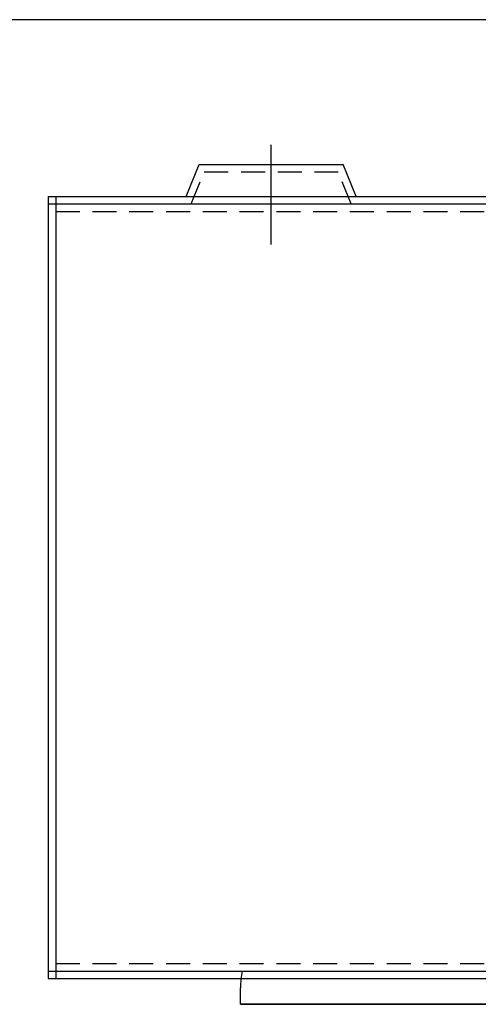
# Model space of a CAD drawing. Extents: x 2 to 66, y 2 to 42.
# Drawn here: x 9.8 to 13.4, y 34.3 to 42 of the extents above; entities that cross this region are included whole.
import ezdxf

# ---------------------------------------------------------------- set-up
doc = ezdxf.new("R2010")
doc.units = 0
doc.header["$LTSCALE"] = 0.75
doc.linetypes.add('CENTER', pattern=[2, 1.25, -0.25, 0.25, -0.25])
doc.linetypes.add('HIDDEN', pattern=[0.375, 0.25, -0.125])
doc.layers.get('0').update_dxf_attribs({"linetype": 'CONTINUOUS'})
for name, color, linetype in [('BORDER', 7, 'CONTINUOUS'), ('CENTER', 7, 'CENTER'), ('HIDDEN', 7, 'HIDDEN')]:
    doc.layers.add(name, color=color, linetype=linetype)

msp = doc.modelspace()

# ---------------------------------------------------------------- linework, layer by layer
at = {"color": 7}
for p, q in [((11.1078, 40.618), (11.2098, 40.868)), ((11.1078, 40.618), (11.2098, 40.868)), ((11.2098, 40.868), (12.3352, 40.868)), ((11.2098, 40.868), (12.3352, 40.868)), ((12.4371, 40.618), (12.3352, 40.868)), ((12.4371, 40.618), (12.3352, 40.868)), ((10.0292, 40.618), (22.0292, 40.618)), ((10.0292, 40.618), (22.0292, 40.618)), ((10.0292, 40.618), (10.0292, 34.5)), ((10.0292, 40.618), (10.0292, 34.559)), ((10.0882, 40.618), (10.0882, 34.5)), ((10.0292, 40.559), (22.0292, 40.559)), ((10.0292, 40.559), (22.0292, 40.559))]:
    msp.add_line(p, q, dxfattribs=at)
for p, q in [((10.0292, 34.559), (22.0292, 34.559)), ((10.0292, 34.559), (22.0292, 34.559)), ((10.0292, 34.5), (22.0292, 34.5)), ((11.533, 34.299), (11.533, 34.429)), ((15.533, 34.299), (11.533, 34.299)), ((11.533, 34.299), (15.533, 34.299))]:
    msp.add_line(p, q)
msp.add_arc((12.153, 34.429), 0.62, 167.89655, 180)
at = {"layer": 'BORDER'}
msp.add_line((66, 42), (2, 42), dxfattribs=at)
at = {"layer": 'CENTER', "color": 7}
msp.add_line((11.7725, 40.2421), (11.7725, 41.0204), dxfattribs=at)
msp.add_line((11.7725, 40.2421), (11.7725, 41.0204), dxfattribs=at)
at = {"layer": 'HIDDEN', "color": 7}
for p, q in [((11.1475, 40.559), (11.2495, 40.809)), ((11.1475, 40.559), (11.2495, 40.809)), ((11.2495, 40.809), (12.2955, 40.809)), ((11.2495, 40.809), (12.2955, 40.809)), ((12.3975, 40.559), (12.2955, 40.809)), ((12.3975, 40.559), (12.2955, 40.809))]:
    msp.add_line(p, q, dxfattribs=at)
at = {"layer": 'HIDDEN', "color": 7, "linetype": 'HIDDEN'}
for q in [(21.9702, 40.5), (21.9702, 40.5), (10.0882, 34.618), (10.0882, 34.618)]:
    msp.add_line((10.0882, 40.5), q, dxfattribs=at)
at = {"layer": 'HIDDEN', "linetype": 'HIDDEN'}
msp.add_line((10.0882, 34.618), (21.9702, 34.618), dxfattribs=at)
msp.add_line((10.0882, 34.618), (21.9702, 34.618), dxfattribs=at)

doc.saveas('drawing.dxf')
